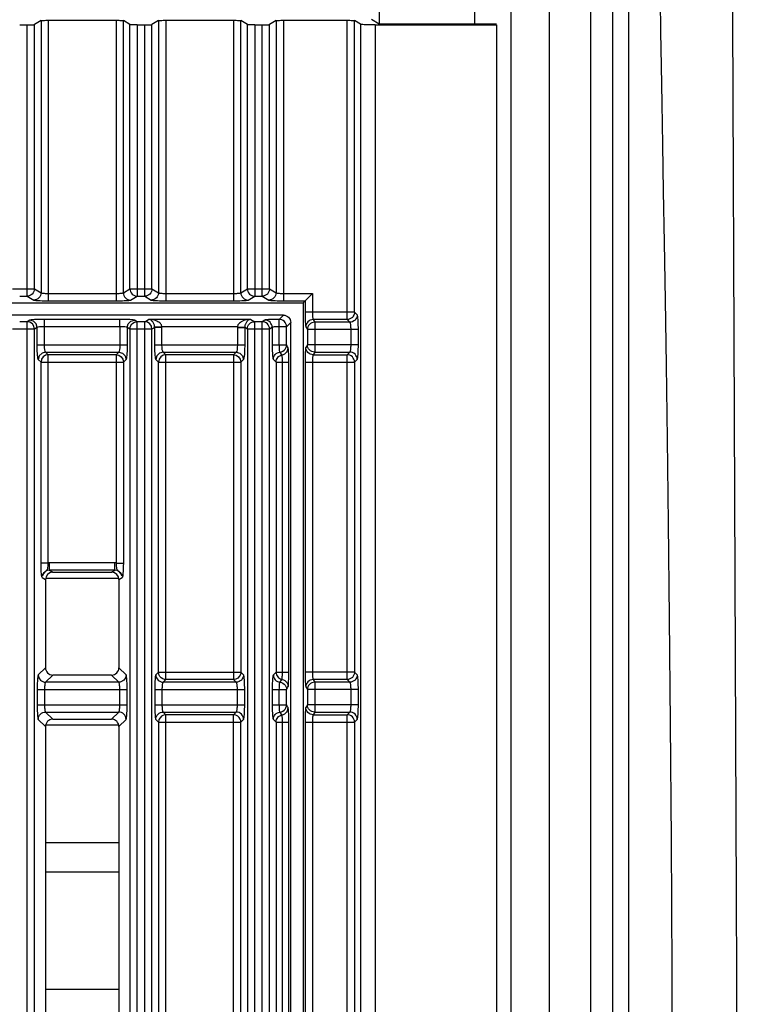
# Model space of a CAD drawing. Units: millimetres. Extents: x 40 to 537, y 43 to 385.
# Drawn here: x 72 to 82, y 216 to 230 of the extents above; entities that cross this region are included whole.
import ezdxf

# ---------------------------------------------------------------- set-up
doc = ezdxf.new("R2010")
doc.units = ezdxf.units.MM
doc.header["$LTSCALE"] = 32.67
doc.layers.get('0').update_dxf_attribs({"linetype": 'CONTINUOUS'})

msp = doc.modelspace()

# ---------------------------------------------------------------- linework, layer by layer
at = {"color": 7, "linetype": 'CONTINUOUS'}
for p, q in [((78.9026, 118.1462), (78.9026, 232.5462)), ((80.2813, 231.9043), (80.2813, 120.6711)), ((80.5026, 231.893), (80.5026, 123.6379)), ((79.4212, 230.3462), (79.4212, 118.1734)), ((79.9832, 230.3462), (79.9832, 118.6836)), ((77.106, 229.7462), (77.106, 229.563)), ((78.4026, 229.7462), (78.4026, 229.563)), ((72.5021, 229.6044), (72.4131, 229.551)), ((72.5021, 229.6044), (72.5021, 225.9007)), ((72.6017, 229.6091), (72.6017, 225.7913)), ((72.6017, 229.6091), (73.5235, 229.6091)), ((73.5235, 229.6091), (73.5235, 225.7913)), ((73.6231, 225.9007), (73.6231, 229.6044)), ((73.7121, 229.551), (73.6231, 229.6044)), ((74.1021, 229.6044), (74.0131, 229.551)), ((74.1021, 229.6044), (74.1021, 225.9007)), ((74.2017, 229.6091), (74.2017, 225.7913)), ((74.2017, 229.6091), (75.1235, 229.6091)), ((75.1235, 229.6091), (75.1235, 225.7913)), ((75.2231, 225.9007), (75.2231, 229.6044)), ((75.3121, 229.551), (75.2231, 229.6044)), ((75.7021, 229.6044), (75.6131, 229.551)), ((75.7021, 229.6044), (75.7021, 225.9007)), ((75.8017, 229.6091), (75.8017, 225.7913)), ((75.8017, 229.6091), (76.671, 229.6091)), ((76.671, 225.5358), (76.671, 229.6091)), ((76.7706, 225.6354), (76.7706, 229.6044)), ((76.8516, 229.5558), (76.7706, 229.6044)), ((77.001, 229.6259), (77.106, 229.563)), ((72.2117, 229.5462), (72.3135, 229.5462)), ((72.3135, 225.8542), (72.3135, 229.5462)), ((72.4131, 225.954), (72.4131, 229.551)), ((73.7121, 225.954), (73.7121, 229.551)), ((73.8117, 229.5462), (73.8117, 225.8542)), ((73.8117, 229.5462), (73.9135, 229.5462)), ((73.9135, 225.8542), (73.9135, 229.5462)), ((74.0131, 225.954), (74.0131, 229.551)), ((75.3121, 225.954), (75.3121, 229.551)), ((75.4117, 229.5462), (75.4117, 225.8542)), ((75.4117, 229.5462), (75.5135, 229.5462)), ((75.5135, 225.8542), (75.5135, 229.5462)), ((75.6131, 225.954), (75.6131, 229.551)), ((76.8516, 229.5558), (76.8516, 124.1367)), ((77.0508, 229.5462), (77.0508, 124.1462)), ((77.0508, 229.5462), (78.7026, 229.5462)), ((77.106, 229.563), (78.7026, 229.563)), ((78.7026, 229.5462), (78.7026, 124.1462)), ((72.1121, 225.954), (72.4131, 225.954)), ((72.2117, 225.8542), (72.3135, 225.8542)), ((72.3135, 225.8542), (72.4025, 225.8008)), ((72.4131, 225.954), (72.5021, 225.9007)), ((72.6017, 225.8911), (73.5235, 225.8911)), ((73.6231, 225.9007), (73.7121, 225.954)), ((73.7121, 225.954), (74.0131, 225.954)), ((73.7227, 225.8008), (73.8117, 225.8542)), ((73.8117, 225.8542), (73.9135, 225.8542)), ((73.9135, 225.8542), (74.0025, 225.8008)), ((74.0131, 225.954), (74.1021, 225.9007)), ((74.2017, 225.8911), (75.1235, 225.8911)), ((75.2231, 225.9007), (75.3121, 225.954)), ((75.3121, 225.954), (75.6131, 225.954)), ((75.3227, 225.8008), (75.4117, 225.8542)), ((75.4117, 225.8542), (75.5135, 225.8542)), ((75.5135, 225.8542), (75.6025, 225.8008)), ((75.6131, 225.954), (75.7021, 225.9007)), ((75.8017, 225.8911), (76.1975, 225.8911)), ((76.0712, 225.7648), (76.1975, 225.8911)), ((76.1975, 225.8911), (76.1975, 225.6354)), ((47.5727, 225.7648), (76.0712, 225.7648)), ((72.4219, 225.8028), (72.4025, 225.8008)), ((72.6017, 225.7913), (73.5235, 225.7913)), ((73.7033, 225.8028), (73.7227, 225.8008)), ((74.0219, 225.8028), (74.0025, 225.8008)), ((74.2017, 225.7913), (75.1235, 225.7913)), ((75.3033, 225.8028), (75.3227, 225.8008)), ((75.6219, 225.8028), (75.6025, 225.8008)), ((75.8017, 225.7913), (76.0976, 225.7913)), ((76.0712, 225.7648), (76.0712, 195.0277)), ((76.0976, 225.7913), (76.0976, 225.6354)), ((75.8027, 225.5962), (48.2508, 225.5962)), ((75.8027, 225.5962), (75.7448, 225.5383)), ((76.7706, 225.6354), (76.0976, 225.6354)), ((76.8071, 225.5989), (76.7706, 225.6354)), ((72.3135, 225.5069), (72.2117, 225.5069)), ((72.35, 225.5288), (72.3135, 225.5069)), ((72.3135, 195.2856), (72.3135, 225.5069)), ((72.5492, 225.1929), (72.5492, 225.5383)), ((73.5759, 225.5383), (72.5492, 225.5383)), ((73.576, 225.4385), (72.5492, 225.4385)), ((73.5759, 225.4385), (73.5759, 225.5383)), ((73.576, 225.4385), (73.5759, 225.1929)), ((73.8117, 225.5069), (73.7752, 225.5288)), ((73.8117, 195.2856), (73.8117, 225.5069)), ((73.9135, 225.5069), (73.8117, 225.5069)), ((73.9135, 225.5069), (73.966, 225.5383)), ((73.9135, 195.2856), (73.9135, 225.5069)), ((75.3592, 225.5383), (73.966, 225.5383)), ((74.149, 225.4385), (74.0495, 225.4337)), ((74.0496, 225.4289), (74.0495, 225.4337)), ((75.1762, 225.4385), (74.149, 225.4385)), ((75.1762, 225.4385), (75.2757, 225.4337)), ((75.2757, 225.4337), (75.2756, 225.4289)), ((75.3592, 225.5383), (75.4117, 225.5069)), ((75.4117, 195.2856), (75.4117, 225.5069)), ((75.5135, 225.5069), (75.4117, 225.5069)), ((75.55, 225.5288), (75.5135, 225.5069)), ((75.5135, 195.2856), (75.5135, 225.5069)), ((75.747, 225.1929), (75.747, 225.4385)), ((75.8447, 225.4385), (75.747, 225.4385)), ((75.9026, 225.4964), (75.8447, 225.4385)), ((75.8447, 225.1918), (75.8447, 225.4385)), ((75.9026, 195.2961), (75.9026, 225.4964)), ((76.1092, 225.4555), (76.1072, 225.4361)), ((76.1072, 225.4361), (76.1291, 225.3996)), ((76.671, 225.5358), (76.2071, 225.5358)), ((76.2071, 225.5358), (76.2289, 225.4992)), ((76.2289, 225.4992), (76.2289, 225.0932)), ((76.7075, 225.4992), (76.2289, 225.4992)), ((76.7075, 225.4992), (76.671, 225.5358)), ((72.4131, 225.407), (72.1121, 225.407)), ((72.4496, 225.4289), (72.4131, 225.407)), ((72.4131, 195.3855), (72.4131, 225.407)), ((72.4496, 225.1929), (72.4496, 225.4289)), ((73.6756, 225.4289), (73.6756, 225.1929)), ((73.7121, 225.407), (73.6756, 225.4289)), ((73.7121, 225.407), (73.7121, 195.3855)), ((74.0131, 225.407), (73.7121, 225.407)), ((74.0496, 225.4289), (74.0131, 225.407)), ((74.0131, 195.3855), (74.0131, 225.407)), ((74.0496, 225.1929), (74.0496, 225.4289)), ((74.1492, 225.4289), (74.0496, 225.4289)), ((74.1492, 225.1929), (74.1492, 225.4289)), ((75.1759, 225.4289), (75.1759, 225.1929)), ((75.1759, 225.4289), (75.2756, 225.4289)), ((75.2756, 225.4289), (75.2756, 225.1929)), ((75.3121, 225.407), (75.2756, 225.4289)), ((75.3121, 225.407), (75.3121, 195.3855)), ((75.6131, 225.407), (75.3121, 225.407)), ((75.6496, 225.4289), (75.6131, 225.407)), ((75.6131, 195.3855), (75.6131, 225.407)), ((75.6496, 225.4289), (75.6496, 225.1929)), ((76.1291, 225.3996), (76.1291, 225.1929)), ((76.8231, 225.3996), (76.1291, 225.3996)), ((76.7235, 225.1929), (76.7235, 225.3996)), ((76.8231, 225.1929), (76.8231, 225.3996)), ((72.4496, 225.1929), (73.6756, 225.1929)), ((74.0496, 225.1929), (75.2756, 225.1929)), ((75.6496, 225.1929), (75.8447, 225.1929)), ((76.1291, 225.1929), (76.1072, 225.1563)), ((76.8231, 225.1929), (76.1291, 225.1929)), ((72.5652, 225.0932), (73.56, 225.0932)), ((72.6017, 225.0567), (72.5652, 225.0932)), ((72.6017, 222.2219), (72.6017, 225.0567)), ((73.5235, 225.0567), (72.6017, 225.0567)), ((73.56, 225.0932), (73.5235, 225.0567)), ((73.5235, 225.0567), (73.5235, 222.2219)), ((74.1652, 225.0932), (75.16, 225.0932)), ((74.2017, 225.0567), (74.1652, 225.0932)), ((74.2017, 220.6358), (74.2017, 225.0567)), ((75.1235, 225.0567), (74.2017, 225.0567)), ((75.16, 225.0932), (75.1235, 225.0567)), ((75.1235, 225.0567), (75.1235, 220.6358)), ((75.7843, 225.0551), (75.7551, 225.0926)), ((76.1092, 225.137), (76.1072, 225.1563)), ((76.2289, 225.0932), (76.2071, 225.0567)), ((76.2071, 225.0567), (76.671, 225.0567)), ((76.2289, 225.0932), (76.7075, 225.0932)), ((76.671, 225.0567), (76.7075, 225.0932)), ((76.671, 220.6358), (76.671, 225.0567)), ((72.5021, 224.9571), (72.4656, 224.9936)), ((72.5021, 222.2219), (72.5021, 224.9571)), ((72.5021, 224.9571), (73.6231, 224.9571)), ((73.6596, 224.9936), (73.6231, 224.9571)), ((73.6231, 224.9571), (73.6231, 222.2219)), ((74.1021, 224.9571), (74.0656, 224.9936)), ((74.1021, 220.7354), (74.1021, 224.9571)), ((74.1021, 224.9571), (75.2231, 224.9571)), ((75.2596, 224.9936), (75.2231, 224.9571)), ((75.2231, 224.9571), (75.2231, 220.7354)), ((75.6656, 224.9936), (75.7021, 224.9571)), ((75.7021, 224.9571), (75.7021, 220.7354)), ((75.7021, 224.9571), (75.876, 224.9571)), ((75.789, 220.7354), (75.789, 224.9571)), ((75.876, 220.7354), (75.876, 224.9571)), ((76.0977, 224.9866), (76.0976, 224.9571)), ((76.0976, 224.9571), (76.0976, 220.7354)), ((76.0976, 224.9571), (76.7706, 224.9571)), ((76.1975, 224.9571), (76.1975, 220.7354)), ((76.7706, 224.9571), (76.8071, 224.9936)), ((76.7706, 224.9571), (76.7706, 220.7354)), ((72.6017, 222.2219), (72.5021, 222.2219)), ((72.6183, 222.1227), (72.6183, 222.2226)), ((73.5069, 222.2226), (72.6183, 222.2226)), ((73.5069, 222.1227), (73.5069, 222.2226)), ((73.5235, 222.2219), (73.6231, 222.2219)), ((73.5069, 222.1227), (72.6183, 222.1227)), ((72.6183, 222.1227), (72.6625, 222.0962)), ((72.6625, 222.0962), (73.4627, 222.0962)), ((73.4627, 222.0962), (73.5069, 222.1227)), ((73.5786, 222.0944), (73.6009, 222.0581)), ((72.5177, 222.0235), (72.5626, 221.9966)), ((72.5626, 222.0148), (73.5626, 222.0148)), ((72.5626, 221.9966), (72.5626, 220.7959)), ((73.5626, 221.9966), (73.6075, 222.0235)), ((73.5626, 221.9966), (73.5626, 220.7959)), ((72.5626, 220.7959), (72.4656, 220.6989)), ((73.6596, 220.6989), (73.5626, 220.7959)), ((72.6622, 220.6962), (72.5652, 220.5992)), ((73.463, 220.6962), (72.6622, 220.6962)), ((73.56, 220.5992), (73.463, 220.6962)), ((74.1021, 220.7354), (74.0656, 220.6989)), ((74.1021, 220.7354), (75.2231, 220.7354)), ((74.2017, 220.6358), (74.1652, 220.5992)), ((75.1235, 220.6358), (74.2017, 220.6358)), ((75.16, 220.5992), (75.1235, 220.6358)), ((75.2596, 220.6989), (75.2231, 220.7354)), ((75.7021, 220.7354), (75.6656, 220.6989)), ((75.7021, 220.7354), (75.876, 220.7354)), ((75.7551, 220.5998), (75.7843, 220.6374)), ((76.7706, 220.7354), (76.0976, 220.7354)), ((76.671, 220.6358), (76.2071, 220.6358)), ((76.2071, 220.6358), (76.2289, 220.5992)), ((76.7075, 220.5992), (76.671, 220.6358)), ((76.8071, 220.6989), (76.7706, 220.7354)), ((72.4496, 220.4996), (72.4496, 220.2929)), ((72.4496, 220.4996), (73.6756, 220.4996)), ((72.5492, 220.4996), (72.5492, 220.2929)), ((73.56, 220.5992), (72.5652, 220.5992)), ((73.5759, 220.2929), (73.5759, 220.4996)), ((73.6756, 220.2929), (73.6756, 220.4996)), ((74.0496, 220.4996), (75.2756, 220.4996)), ((74.0496, 220.4996), (74.0496, 220.2929)), ((74.1492, 220.4996), (74.1492, 220.2929)), ((75.16, 220.5992), (74.1652, 220.5992)), ((75.1759, 220.2929), (75.1759, 220.4996)), ((75.2756, 220.2929), (75.2756, 220.4996)), ((75.6496, 220.4996), (75.747, 220.4996)), ((75.6496, 220.4996), (75.6496, 220.2929)), ((75.747, 220.4996), (75.7883, 220.4999)), ((75.747, 220.2929), (75.747, 220.4996)), ((75.8447, 220.2918), (75.8447, 220.5007)), ((76.1092, 220.5555), (76.1072, 220.5361)), ((76.1072, 220.5361), (76.1291, 220.4996)), ((76.8231, 220.4996), (76.1291, 220.4996)), ((76.1291, 220.4996), (76.1291, 220.2929)), ((76.7075, 220.5992), (76.2289, 220.5992)), ((76.2289, 220.5992), (76.2289, 220.1932)), ((76.7235, 220.2929), (76.7235, 220.4996)), ((76.8231, 220.2929), (76.8231, 220.4996)), ((72.4496, 220.2929), (73.6756, 220.2929)), ((74.0496, 220.2929), (75.2756, 220.2929)), ((75.6496, 220.2929), (75.8447, 220.2929)), ((76.1291, 220.2929), (76.1072, 220.2563)), ((76.1092, 220.237), (76.1072, 220.2563)), ((76.8231, 220.2929), (76.1291, 220.2929)), ((72.4656, 220.0936), (72.5626, 219.9966)), ((72.5652, 220.1932), (73.56, 220.1932)), ((72.5652, 220.1932), (72.6622, 220.0962)), ((72.6622, 220.0962), (73.463, 220.0962)), ((73.463, 220.0962), (73.56, 220.1932)), ((73.5626, 219.9966), (73.6596, 220.0936)), ((74.0656, 220.0936), (74.1021, 220.0571)), ((74.1652, 220.1932), (75.16, 220.1932)), ((74.1652, 220.1932), (74.2017, 220.1567)), ((75.1235, 220.1567), (74.2017, 220.1567)), ((74.2017, 215.6358), (74.2017, 220.1567)), ((75.1235, 220.1567), (75.16, 220.1932)), ((75.1235, 215.6358), (75.1235, 220.1567)), ((75.2231, 220.0571), (75.2596, 220.0936)), ((75.6656, 220.0936), (75.7021, 220.0571)), ((75.7843, 220.1551), (75.7551, 220.1926)), ((76.0977, 220.0866), (76.0976, 220.0571)), ((76.2289, 220.1932), (76.2071, 220.1567)), ((76.2071, 220.1567), (76.671, 220.1567)), ((76.2289, 220.1932), (76.7075, 220.1932)), ((76.671, 220.1567), (76.7075, 220.1932)), ((76.671, 215.6358), (76.671, 220.1567)), ((76.7706, 220.0571), (76.8071, 220.0936)), ((73.5626, 220.0148), (72.5626, 220.0148)), ((72.5626, 219.9966), (72.5626, 215.7959)), ((73.5626, 219.9966), (73.5626, 215.7959)), ((74.1021, 220.0571), (75.2231, 220.0571)), ((74.1021, 220.0571), (74.1021, 215.7354)), ((75.2231, 215.7354), (75.2231, 220.0571)), ((75.7021, 220.0571), (75.876, 220.0571)), ((75.7021, 220.0571), (75.7021, 215.7354)), ((75.789, 215.7354), (75.789, 220.0571)), ((75.876, 215.7354), (75.876, 220.0571)), ((76.0976, 220.0571), (76.7706, 220.0571)), ((76.0976, 220.0571), (76.0976, 215.7354)), ((76.1975, 220.0571), (76.1975, 215.7354)), ((76.7706, 220.0571), (76.7706, 215.7354)), ((73.5626, 218.4148), (72.5626, 218.4148)), ((73.5626, 218.0148), (72.5626, 218.0148)), ((73.5626, 216.4148), (72.5626, 216.4148))]:
    msp.add_line(p, q, dxfattribs=at)
for points in [[(80.6464, 172.8818), (81.5698, 192.4267), (81.9965, 212.2417), (81.9151, 231.8291)], [(80.9296, 230.3169), (80.9334, 229.8916), (80.9388, 229.4528), (80.9456, 228.9875), (80.9539, 228.4789), (80.9636, 227.9141), (80.9748, 227.2855), (80.987, 226.5857), (81.0002, 225.8014), (81.0142, 224.9145), (81.0286, 223.9067), (81.0432, 222.7627), (81.0571, 221.4752), (81.0698, 220.0398), (81.0807, 218.4433), (81.0892, 216.6655), (81.0944, 214.6929)], [(72.5021, 229.6044), (72.5054, 229.6053), (72.5121, 229.6062), (72.5218, 229.607), (72.5342, 229.6078), (72.549, 229.6083), (72.5655, 229.6088), (72.5833, 229.609), (72.6017, 229.6091)], [(73.5235, 229.6091), (73.5419, 229.609), (73.5597, 229.6088), (73.5762, 229.6083), (73.591, 229.6078), (73.6034, 229.607), (73.6131, 229.6062), (73.6198, 229.6053), (73.6231, 229.6044)], [(74.1021, 229.6044), (74.1054, 229.6053), (74.1121, 229.6062), (74.1218, 229.607), (74.1342, 229.6078), (74.149, 229.6083), (74.1655, 229.6088), (74.1833, 229.609), (74.2017, 229.6091)], [(75.1235, 229.6091), (75.1419, 229.609), (75.1597, 229.6088), (75.1762, 229.6083), (75.191, 229.6078), (75.2034, 229.607), (75.2131, 229.6062), (75.2198, 229.6053), (75.2231, 229.6044)], [(75.7021, 229.6044), (75.7054, 229.6053), (75.7121, 229.6062), (75.7218, 229.607), (75.7342, 229.6078), (75.749, 229.6083), (75.7655, 229.6088), (75.7833, 229.609), (75.8017, 229.6091)], [(76.671, 229.6091), (76.6894, 229.609), (76.7072, 229.6088), (76.7237, 229.6083), (76.7385, 229.6078), (76.7509, 229.607), (76.7606, 229.6062), (76.7673, 229.6053), (76.7706, 229.6044)], [(72.3135, 229.5462), (72.3319, 229.5463), (72.3497, 229.5466), (72.3663, 229.547), (72.381, 229.5476), (72.3935, 229.5483), (72.4032, 229.5492), (72.4098, 229.5501), (72.4131, 229.551)], [(73.8117, 229.5462), (73.7933, 229.5463), (73.7755, 229.5466), (73.7589, 229.547), (73.7442, 229.5476), (73.7317, 229.5483), (73.722, 229.5492), (73.7154, 229.5501), (73.7121, 229.551)], [(73.9135, 229.5462), (73.9319, 229.5463), (73.9497, 229.5466), (73.9663, 229.547), (73.981, 229.5476), (73.9935, 229.5483), (74.0032, 229.5492), (74.0098, 229.5501), (74.0131, 229.551)], [(75.4117, 229.5462), (75.3933, 229.5463), (75.3755, 229.5466), (75.3589, 229.547), (75.3442, 229.5476), (75.3317, 229.5483), (75.322, 229.5492), (75.3154, 229.5501), (75.3121, 229.551)], [(75.5135, 229.5462), (75.5319, 229.5463), (75.5497, 229.5466), (75.5663, 229.547), (75.581, 229.5476), (75.5935, 229.5483), (75.6032, 229.5492), (75.6098, 229.5501), (75.6131, 229.551)], [(77.0508, 229.5462), (77.0181, 229.5464), (76.9861, 229.5468), (76.956, 229.5475), (76.9284, 229.5484), (76.9041, 229.5496), (76.8838, 229.551), (76.868, 229.5525), (76.8572, 229.5541), (76.8516, 229.5558)], [(72.4131, 225.954), (72.4111, 225.9347), (72.4054, 225.916), (72.3962, 225.8987), (72.3838, 225.8836), (72.3687, 225.8712), (72.3515, 225.8619), (72.3329, 225.8562), (72.3135, 225.8542)], [(72.5021, 225.9007), (72.5001, 225.8813), (72.4944, 225.8626), (72.4852, 225.8454), (72.4728, 225.8303), (72.4577, 225.8178), (72.4405, 225.8086), (72.4219, 225.8028)], [(72.5021, 225.9007), (72.5045, 225.8992), (72.509, 225.8977), (72.5156, 225.8963), (72.5241, 225.895)], [(72.5241, 225.895), (72.5342, 225.8939), (72.5458, 225.8929), (72.5587, 225.8922), (72.5725, 225.8916), (72.587, 225.8913), (72.6017, 225.8911)], [(73.5235, 225.8911), (73.5382, 225.8913), (73.5527, 225.8916), (73.5665, 225.8922), (73.5794, 225.8929), (73.591, 225.8939), (73.6011, 225.895), (73.6096, 225.8963), (73.6162, 225.8977), (73.6207, 225.8992), (73.6231, 225.9007)], [(73.6231, 225.9007), (73.6251, 225.8813), (73.6308, 225.8626), (73.64, 225.8454), (73.6524, 225.8303), (73.6675, 225.8178), (73.6847, 225.8086), (73.7033, 225.8028)], [(73.7121, 225.954), (73.7141, 225.9347), (73.7198, 225.916), (73.729, 225.8987), (73.7414, 225.8836), (73.7565, 225.8712), (73.7737, 225.8619), (73.7923, 225.8562), (73.8117, 225.8542)], [(74.0131, 225.954), (74.0111, 225.9347), (74.0054, 225.916), (73.9962, 225.8987), (73.9838, 225.8836), (73.9687, 225.8712), (73.9515, 225.8619), (73.9329, 225.8562), (73.9135, 225.8542)], [(74.1021, 225.9007), (74.1001, 225.8813), (74.0944, 225.8626), (74.0852, 225.8454), (74.0728, 225.8303), (74.0577, 225.8178), (74.0405, 225.8086), (74.0219, 225.8028)], [(74.1021, 225.9007), (74.1045, 225.8992), (74.109, 225.8977), (74.1156, 225.8963), (74.1241, 225.895)], [(74.1241, 225.895), (74.1342, 225.8939), (74.1458, 225.8929), (74.1587, 225.8922), (74.1725, 225.8916), (74.187, 225.8913), (74.2017, 225.8911)], [(75.1235, 225.8911), (75.1382, 225.8913), (75.1527, 225.8916), (75.1665, 225.8922), (75.1794, 225.8929), (75.191, 225.8939), (75.2011, 225.895), (75.2096, 225.8963), (75.2162, 225.8977), (75.2207, 225.8992), (75.2231, 225.9007)], [(75.2231, 225.9007), (75.2251, 225.8813), (75.2308, 225.8626), (75.24, 225.8454), (75.2524, 225.8303), (75.2675, 225.8178), (75.2847, 225.8086), (75.3033, 225.8028)], [(75.3121, 225.954), (75.3141, 225.9347), (75.3198, 225.916), (75.329, 225.8987), (75.3414, 225.8836), (75.3565, 225.8712), (75.3737, 225.8619), (75.3923, 225.8562), (75.4117, 225.8542)], [(75.6131, 225.954), (75.6111, 225.9347), (75.6054, 225.916), (75.5962, 225.8987), (75.5838, 225.8836), (75.5687, 225.8712), (75.5515, 225.8619), (75.5329, 225.8562), (75.5135, 225.8542)], [(75.7021, 225.9007), (75.7001, 225.8813), (75.6944, 225.8626), (75.6852, 225.8454), (75.6728, 225.8303), (75.6577, 225.8178), (75.6405, 225.8086), (75.6219, 225.8028)], [(75.7021, 225.9007), (75.7045, 225.8992), (75.709, 225.8977), (75.7156, 225.8963), (75.7241, 225.895)], [(75.7241, 225.895), (75.7342, 225.8939), (75.7458, 225.8929), (75.7587, 225.8922), (75.7725, 225.8916), (75.787, 225.8913), (75.8017, 225.8911)], [(72.4025, 225.8008), (72.4073, 225.7993), (72.4163, 225.7978), (72.4295, 225.7964), (72.4464, 225.7952), (72.4667, 225.794), (72.4899, 225.7931), (72.5156, 225.7923)], [(72.5156, 225.7923), (72.5433, 225.7917), (72.5723, 225.7914), (72.6017, 225.7913)], [(73.5235, 225.7913), (73.5529, 225.7914), (73.5819, 225.7917), (73.6096, 225.7923), (73.6353, 225.7931), (73.6585, 225.794), (73.6788, 225.7952), (73.6957, 225.7964), (73.7089, 225.7978), (73.7179, 225.7993), (73.7227, 225.8008)], [(74.0025, 225.8008), (74.0073, 225.7993), (74.0163, 225.7978), (74.0295, 225.7964), (74.0464, 225.7952), (74.0667, 225.794), (74.0899, 225.7931), (74.1156, 225.7923)], [(74.1156, 225.7923), (74.1433, 225.7917), (74.1723, 225.7914), (74.2017, 225.7913)], [(75.1235, 225.7913), (75.1529, 225.7914), (75.1819, 225.7917), (75.2096, 225.7923), (75.2353, 225.7931), (75.2585, 225.794), (75.2788, 225.7952), (75.2957, 225.7964), (75.3089, 225.7978), (75.3179, 225.7993), (75.3227, 225.8008)], [(75.6025, 225.8008), (75.6073, 225.7993), (75.6163, 225.7978), (75.6295, 225.7964), (75.6464, 225.7952), (75.6667, 225.794), (75.6899, 225.7931), (75.7156, 225.7923)], [(75.7156, 225.7923), (75.7433, 225.7917), (75.7723, 225.7914), (75.8017, 225.7913)], [(75.8027, 225.5962), (75.8222, 225.5943), (75.841, 225.5886), (75.8582, 225.5794), (75.8734, 225.567), (75.8858, 225.5519), (75.895, 225.5346), (75.9007, 225.5159), (75.9026, 225.4964)], [(76.0976, 225.6354), (76.0977, 225.6059), (76.0981, 225.5769), (76.0987, 225.5492), (76.0994, 225.5235), (76.1004, 225.5003), (76.1015, 225.4801), (76.1028, 225.4631), (76.1042, 225.45), (76.1057, 225.4409), (76.1072, 225.4361)], [(76.1975, 225.6354), (76.1976, 225.6206), (76.198, 225.6061), (76.1985, 225.5923), (76.1993, 225.5794), (76.2002, 225.5678), (76.2014, 225.5577), (76.2026, 225.5493), (76.204, 225.5427), (76.2055, 225.5381), (76.2071, 225.5358)], [(76.7706, 225.6354), (76.7686, 225.6161), (76.7628, 225.5975), (76.7536, 225.5803), (76.7412, 225.5652), (76.7261, 225.5528), (76.7089, 225.5436), (76.6903, 225.5378), (76.671, 225.5358)], [(76.8071, 225.5989), (76.8051, 225.5795), (76.7993, 225.5609), (76.7901, 225.5438), (76.7777, 225.5287), (76.7626, 225.5163), (76.7454, 225.507), (76.7268, 225.5013), (76.7075, 225.4992)], [(76.8231, 225.3996), (76.8229, 225.429), (76.8223, 225.458), (76.8214, 225.4857), (76.8201, 225.5114), (76.8185, 225.5346), (76.8166, 225.5548), (76.8145, 225.5717), (76.8122, 225.5849), (76.8097, 225.5941), (76.8071, 225.5989)], [(72.4131, 225.407), (72.4057, 225.4444), (72.3844, 225.4768), (72.3517, 225.4991), (72.3135, 225.5069)], [(72.5492, 225.5383), (72.4767, 225.5376), (72.4141, 225.5356), (72.37, 225.5325), (72.35, 225.5288)], [(72.4496, 225.4289), (72.4361, 225.4787), (72.3997, 225.5152), (72.35, 225.5288)], [(72.5492, 225.4385), (72.513, 225.4377), (72.4817, 225.4357), (72.4596, 225.4326), (72.4496, 225.4289)], [(73.7752, 225.5288), (73.7553, 225.5325), (73.711, 225.5356), (73.6485, 225.5376), (73.5759, 225.5383)], [(73.6756, 225.4289), (73.6656, 225.4326), (73.6435, 225.4357), (73.6122, 225.4377), (73.576, 225.4385)], [(73.6756, 225.4289), (73.6891, 225.4787), (73.7255, 225.5152), (73.7752, 225.5288)], [(73.7121, 225.407), (73.7195, 225.4444), (73.7408, 225.4768), (73.7735, 225.4991), (73.8117, 225.5069)], [(74.0131, 225.407), (74.0057, 225.4444), (73.9844, 225.4768), (73.9517, 225.4991), (73.9135, 225.5069)], [(74.0495, 225.4337), (74.0488, 225.4425), (74.0476, 225.4508), (74.0457, 225.4593), (74.0431, 225.4681), (74.0396, 225.477), (74.0353, 225.486), (74.0301, 225.4949), (74.024, 225.5034), (74.017, 225.5115), (74.009, 225.519), (74.0001, 225.5256), (73.99, 225.5313), (73.9786, 225.5357), (73.966, 225.5383)], [(74.149, 225.4385), (74.1475, 225.4472), (74.1447, 225.4554), (74.1406, 225.4639), (74.1348, 225.4725), (74.1273, 225.4812), (74.1179, 225.49), (74.1066, 225.4985), (74.0931, 225.5068), (74.0777, 225.5144), (74.0602, 225.5214), (74.0406, 225.5275), (74.0185, 225.5326), (73.9937, 225.5364), (73.966, 225.5383)], [(74.1492, 225.4289), (74.1492, 225.4337), (74.149, 225.4385)], [(75.1762, 225.4385), (75.176, 225.4337), (75.1759, 225.4289)], [(75.3592, 225.5383), (75.3315, 225.5364), (75.3063, 225.5326), (75.2838, 225.5273), (75.2636, 225.5209), (75.2455, 225.5135), (75.2296, 225.5053), (75.2161, 225.4967), (75.2049, 225.488), (75.1959, 225.4791), (75.1888, 225.4703), (75.1835, 225.4618), (75.1798, 225.4537), (75.1774, 225.4461), (75.1762, 225.4385)], [(75.3592, 225.5383), (75.3466, 225.5357), (75.3351, 225.5312), (75.3248, 225.5253), (75.3156, 225.5184), (75.3073, 225.5106), (75.3, 225.502), (75.2939, 225.493), (75.2888, 225.4839), (75.2847, 225.4749), (75.2814, 225.4659), (75.279, 225.4572), (75.2773, 225.449), (75.2762, 225.4413), (75.2757, 225.4337)], [(75.3121, 225.407), (75.3141, 225.4264), (75.3198, 225.4451), (75.329, 225.4623), (75.3414, 225.4774), (75.3565, 225.4899), (75.3737, 225.4991), (75.3923, 225.5049), (75.4117, 225.5069)], [(75.6131, 225.407), (75.6111, 225.4264), (75.6054, 225.4451), (75.5962, 225.4623), (75.5838, 225.4774), (75.5687, 225.4899), (75.5515, 225.4991), (75.5329, 225.5049), (75.5135, 225.5069)], [(75.7448, 225.5383), (75.7128, 225.5381), (75.6813, 225.5377), (75.6516, 225.537), (75.6247, 225.536), (75.6012, 225.5349), (75.5814, 225.5335), (75.566, 225.532), (75.5554, 225.5304), (75.55, 225.5288)], [(75.6496, 225.4289), (75.6476, 225.4483), (75.6419, 225.467), (75.6327, 225.4842), (75.6203, 225.4993), (75.6052, 225.5118), (75.588, 225.521), (75.5694, 225.5268), (75.55, 225.5288)], [(75.747, 225.4385), (75.731, 225.4383), (75.7153, 225.4378), (75.7004, 225.4371), (75.687, 225.4362), (75.6752, 225.435), (75.6653, 225.4337), (75.6576, 225.4322), (75.6523, 225.4306), (75.6496, 225.4289)], [(75.8447, 225.4385), (75.8427, 225.4579), (75.837, 225.4766), (75.8278, 225.4938), (75.8154, 225.5089), (75.8002, 225.5214), (75.783, 225.5306), (75.7643, 225.5364), (75.7448, 225.5383)], [(75.747, 225.4385), (75.747, 225.4573), (75.7468, 225.4755), (75.7466, 225.4924), (75.7463, 225.5073), (75.746, 225.5197), (75.7456, 225.5293), (75.7452, 225.5355), (75.7448, 225.5383)], [(76.2071, 225.5358), (76.1876, 225.5338), (76.1689, 225.5281), (76.1517, 225.5188), (76.1366, 225.5064), (76.1242, 225.4914), (76.1149, 225.4742), (76.1092, 225.4555)], [(76.2289, 225.4992), (76.2096, 225.4973), (76.1909, 225.4916), (76.1736, 225.4823), (76.1585, 225.4699), (76.1461, 225.4549), (76.1368, 225.4377), (76.1311, 225.419), (76.1291, 225.3996)], [(76.7235, 225.3996), (76.7233, 225.4143), (76.7227, 225.4288), (76.7218, 225.4427), (76.7205, 225.4555), (76.7189, 225.4671), (76.717, 225.4772), (76.7149, 225.4857), (76.7125, 225.4923), (76.7101, 225.4968), (76.7075, 225.4992)], [(72.4656, 224.9936), (72.4594, 225.0136), (72.4542, 225.0579), (72.4508, 225.1204), (72.4496, 225.1929)], [(72.5652, 225.0932), (72.559, 225.1032), (72.5538, 225.1254), (72.5504, 225.1567), (72.5492, 225.1929)], [(73.5759, 225.1929), (73.5748, 225.1567), (73.5714, 225.1254), (73.5662, 225.1032), (73.56, 225.0932)], [(73.6756, 225.1929), (73.6744, 225.1204), (73.671, 225.0579), (73.6658, 225.0136), (73.6596, 224.9936)], [(74.0656, 224.9936), (74.0594, 225.0136), (74.0542, 225.0579), (74.0508, 225.1204), (74.0496, 225.1929)], [(74.1652, 225.0932), (74.159, 225.1032), (74.1538, 225.1254), (74.1504, 225.1567), (74.1492, 225.1929)], [(75.1759, 225.1929), (75.1748, 225.1567), (75.1714, 225.1254), (75.1662, 225.1032), (75.16, 225.0932)], [(75.2756, 225.1929), (75.2744, 225.1204), (75.271, 225.0579), (75.2658, 225.0136), (75.2596, 224.9936)], [(75.6496, 225.1929), (75.6498, 225.1635), (75.6504, 225.1345), (75.6513, 225.1068), (75.6526, 225.0811), (75.6542, 225.0579), (75.6561, 225.0377), (75.6582, 225.0208), (75.6605, 225.0076), (75.663, 224.9984), (75.6656, 224.9936)], [(75.7551, 225.0926), (75.7536, 225.0955), (75.7523, 225.1009), (75.751, 225.1089), (75.7498, 225.1191), (75.7489, 225.1314), (75.7481, 225.1453), (75.7475, 225.1604), (75.7471, 225.1764), (75.747, 225.1929)], [(75.7551, 225.0926), (75.7755, 225.097), (75.7945, 225.1055), (75.8115, 225.1177), (75.8255, 225.1332), (75.836, 225.1512), (75.8425, 225.171), (75.8447, 225.1923)], [(75.8667, 225.153), (75.8594, 225.166), (75.8521, 225.1789), (75.8447, 225.1918)], [(76.2289, 225.0932), (76.2096, 225.0952), (76.1909, 225.1009), (76.1736, 225.1102), (76.1585, 225.1226), (76.1461, 225.1376), (76.1368, 225.1548), (76.1311, 225.1735), (76.1291, 225.1929)], [(76.7075, 225.0932), (76.7101, 225.0956), (76.7125, 225.1002), (76.7149, 225.1068), (76.717, 225.1153), (76.7189, 225.1254), (76.7205, 225.137), (76.7218, 225.1498), (76.7227, 225.1637), (76.7233, 225.1782), (76.7235, 225.1929)], [(76.8071, 224.9936), (76.8097, 224.9984), (76.8122, 225.0076), (76.8145, 225.0208), (76.8166, 225.0377), (76.8185, 225.0579), (76.8201, 225.0811), (76.8214, 225.1068), (76.8223, 225.1345), (76.8229, 225.1635), (76.8231, 225.1929)], [(72.5652, 225.0932), (72.5156, 225.0796), (72.4792, 225.0432), (72.4656, 224.9936)], [(72.6017, 225.0567), (72.5645, 225.0492), (72.5322, 225.0279), (72.51, 224.9953), (72.5021, 224.9571)], [(73.5235, 225.0567), (73.5607, 225.0492), (73.593, 225.0279), (73.6152, 224.9953), (73.6231, 224.9571)], [(73.56, 225.0932), (73.6096, 225.0796), (73.646, 225.0432), (73.6596, 224.9936)], [(74.1652, 225.0932), (74.1156, 225.0796), (74.0792, 225.0432), (74.0656, 224.9936)], [(74.2017, 225.0567), (74.1645, 225.0492), (74.1322, 225.0279), (74.11, 224.9953), (74.1021, 224.9571)], [(75.1235, 225.0567), (75.1607, 225.0492), (75.193, 225.0279), (75.2152, 224.9953), (75.2231, 224.9571)], [(75.16, 225.0932), (75.2096, 225.0796), (75.246, 225.0432), (75.2596, 224.9936)], [(75.6656, 224.9936), (75.6674, 225.0117), (75.6724, 225.0292), (75.6806, 225.0455), (75.6915, 225.0601), (75.7049, 225.0725), (75.7203, 225.0822), (75.7372, 225.089), (75.7551, 225.0926)], [(75.7021, 224.9571), (75.7037, 224.9743), (75.7083, 224.991), (75.7157, 225.0066), (75.7256, 225.0208), (75.7378, 225.0331), (75.752, 225.043), (75.7676, 225.0504), (75.7843, 225.0551)], [(75.7843, 225.0551), (75.8033, 225.0605), (75.821, 225.0696), (75.8365, 225.082), (75.8492, 225.0971), (75.8587, 225.1145), (75.8646, 225.1334), (75.8667, 225.153)], [(75.789, 224.9571), (75.7889, 224.972), (75.7887, 224.9866), (75.7884, 225.0004), (75.788, 225.0132), (75.7875, 225.0247), (75.787, 225.0347), (75.7863, 225.043), (75.7856, 225.0492), (75.7849, 225.0531), (75.7843, 225.0551)], [(75.876, 224.9571), (75.8759, 224.9869), (75.8756, 225.016), (75.875, 225.0436), (75.8742, 225.0693), (75.8732, 225.0923), (75.8721, 225.1124), (75.8707, 225.1289), (75.8694, 225.1413), (75.868, 225.1491), (75.8667, 225.153)], [(76.1072, 225.1563), (76.1057, 225.1516), (76.1042, 225.1425), (76.1028, 225.1294), (76.1015, 225.1124), (76.1004, 225.0922), (76.0994, 225.069), (76.0987, 225.0433), (76.0981, 225.0156), (76.0977, 224.9866)], [(76.2071, 225.0567), (76.1876, 225.0587), (76.1689, 225.0644), (76.1517, 225.0737), (76.1366, 225.0861), (76.1242, 225.1011), (76.1149, 225.1183), (76.1092, 225.137)], [(76.2071, 225.0567), (76.2055, 225.0544), (76.204, 225.0498), (76.2026, 225.0432), (76.2014, 225.0348), (76.2002, 225.0246), (76.1993, 225.0131), (76.1985, 225.0002), (76.198, 224.9864)], [(76.7706, 224.9571), (76.7686, 224.9764), (76.7628, 224.995), (76.7536, 225.0122), (76.7412, 225.0273), (76.7261, 225.0397), (76.7089, 225.0489), (76.6903, 225.0547), (76.671, 225.0567)], [(76.8071, 224.9936), (76.8051, 225.013), (76.7993, 225.0316), (76.7901, 225.0487), (76.7777, 225.0638), (76.7626, 225.0762), (76.7454, 225.0854), (76.7268, 225.0912), (76.7075, 225.0932)], [(76.198, 224.9864), (76.1976, 224.9718), (76.1975, 224.9571)], [(72.5177, 222.0235), (72.5169, 222.0243), (72.5156, 222.027), (72.5138, 222.0327), (72.5118, 222.0423), (72.5097, 222.0565), (72.5076, 222.0762), (72.5056, 222.1021), (72.5038, 222.1349), (72.5026, 222.175), (72.5021, 222.2219)], [(72.5241, 222.0576), (72.5456, 222.0933), (72.5632, 222.1091), (72.5747, 222.1187), (72.5827, 222.127), (72.5886, 222.1362), (72.5927, 222.1472), (72.5956, 222.1609), (72.5978, 222.1778), (72.5998, 222.1982), (72.6017, 222.2219)], [(72.6183, 222.2226), (72.61, 222.2224), (72.6017, 222.2219)], [(73.5235, 222.2219), (73.5152, 222.2224), (73.5069, 222.2226)], [(73.5235, 222.2219), (73.5254, 222.1987), (73.5273, 222.1788), (73.5294, 222.1622), (73.5321, 222.1487), (73.5359, 222.1378), (73.5413, 222.1285), (73.5491, 222.1201), (73.5786, 222.0944)], [(73.6231, 222.2219), (73.6226, 222.1774), (73.6215, 222.1391), (73.6199, 222.1072), (73.6181, 222.0817), (73.6161, 222.0619), (73.6141, 222.0468), (73.6121, 222.0359), (73.6102, 222.0289), (73.6087, 222.0251), (73.6075, 222.0235)], [(72.6183, 222.1227), (72.588, 222.1182), (72.5606, 222.1049), (72.5387, 222.0841), (72.5196, 222.0407)], [(72.6625, 222.0962), (72.6242, 222.0886), (72.5918, 222.067), (72.5702, 222.0347), (72.5626, 221.9966)], [(73.5626, 221.9966), (73.555, 222.0347), (73.5334, 222.067), (73.501, 222.0886), (73.4627, 222.0962)], [(73.6056, 222.0409), (73.5863, 222.0844), (73.5644, 222.1051), (73.5371, 222.1182), (73.5069, 222.1227)], [(72.5626, 220.7959), (72.5645, 220.7764), (72.5702, 220.7576), (72.5794, 220.7404), (72.5917, 220.7254), (72.6068, 220.713), (72.624, 220.7038), (72.6427, 220.6982), (72.6622, 220.6962)], [(73.463, 220.6962), (73.4825, 220.6982), (73.5012, 220.7038), (73.5184, 220.713), (73.5335, 220.7254), (73.5458, 220.7404), (73.555, 220.7576), (73.5607, 220.7764), (73.5626, 220.7959)], [(72.4656, 220.6989), (72.463, 220.6941), (72.4605, 220.6849), (72.4582, 220.6717), (72.4561, 220.6548), (72.4542, 220.6346), (72.4526, 220.6114), (72.4513, 220.5857), (72.4504, 220.558), (72.4498, 220.529), (72.4496, 220.4996)], [(72.4656, 220.6989), (72.4676, 220.6795), (72.4734, 220.6609), (72.4826, 220.6438), (72.495, 220.6287), (72.5101, 220.6163), (72.5273, 220.607), (72.5459, 220.6013), (72.5652, 220.5992)], [(73.6596, 220.6989), (73.6576, 220.6795), (73.6518, 220.6609), (73.6425, 220.6438), (73.6302, 220.6287), (73.6151, 220.6163), (73.5979, 220.607), (73.5793, 220.6013), (73.56, 220.5992)], [(73.6756, 220.4996), (73.6754, 220.529), (73.6748, 220.558), (73.6739, 220.5857), (73.6726, 220.6114), (73.671, 220.6346), (73.6691, 220.6548), (73.667, 220.6717), (73.6647, 220.6849), (73.6622, 220.6941), (73.6596, 220.6989)], [(74.0656, 220.6989), (74.063, 220.6941), (74.0605, 220.6849), (74.0582, 220.6717), (74.0561, 220.6548), (74.0542, 220.6346), (74.0526, 220.6114), (74.0513, 220.5857), (74.0504, 220.558), (74.0498, 220.529), (74.0496, 220.4996)], [(74.0656, 220.6989), (74.0676, 220.6795), (74.0734, 220.6609), (74.0826, 220.6438), (74.095, 220.6287), (74.1101, 220.6163), (74.1273, 220.607), (74.1459, 220.6013), (74.1652, 220.5992)], [(74.2017, 220.6358), (74.1821, 220.6379), (74.1612, 220.6447), (74.1402, 220.6575), (74.1213, 220.6772), (74.1076, 220.7036), (74.1021, 220.7354)], [(75.2231, 220.7354), (75.2211, 220.7164), (75.2146, 220.696), (75.2024, 220.6753), (75.1832, 220.6561), (75.1564, 220.6416), (75.1235, 220.6358)], [(75.2596, 220.6989), (75.2576, 220.6795), (75.2518, 220.6609), (75.2425, 220.6438), (75.2302, 220.6287), (75.2151, 220.6163), (75.1979, 220.607), (75.1793, 220.6013), (75.16, 220.5992)], [(75.2756, 220.4996), (75.2754, 220.529), (75.2748, 220.558), (75.2739, 220.5857), (75.2726, 220.6114), (75.271, 220.6346), (75.2691, 220.6548), (75.267, 220.6717), (75.2647, 220.6849), (75.2622, 220.6941), (75.2596, 220.6989)], [(75.6656, 220.6989), (75.663, 220.6941), (75.6605, 220.6849), (75.6582, 220.6717), (75.6561, 220.6548), (75.6542, 220.6346), (75.6526, 220.6114), (75.6513, 220.5857), (75.6504, 220.558), (75.6498, 220.529), (75.6496, 220.4996)], [(75.6656, 220.6989), (75.6674, 220.6808), (75.6724, 220.6633), (75.6806, 220.647), (75.6915, 220.6324), (75.7049, 220.62), (75.7203, 220.6103), (75.7372, 220.6035), (75.7551, 220.5998)], [(75.7021, 220.7354), (75.7037, 220.7182), (75.7083, 220.7015), (75.7157, 220.6859), (75.7256, 220.6717), (75.7378, 220.6594), (75.752, 220.6495), (75.7676, 220.642), (75.7843, 220.6374)], [(75.7843, 220.6374), (75.7851, 220.6403), (75.7859, 220.6457), (75.7867, 220.6535), (75.7873, 220.6635), (75.7879, 220.6754), (75.7883, 220.6888), (75.7887, 220.7036), (75.7889, 220.7193), (75.789, 220.7354)], [(75.7843, 220.6374), (75.8033, 220.632), (75.821, 220.6229), (75.8365, 220.6105), (75.8492, 220.5954), (75.8587, 220.578), (75.8646, 220.5591), (75.8667, 220.5395)], [(75.8667, 220.5395), (75.8684, 220.5451), (75.87, 220.5559), (75.8714, 220.5716), (75.8728, 220.5916), (75.8739, 220.6153), (75.8748, 220.6423), (75.8755, 220.6718), (75.8759, 220.7031), (75.876, 220.7354)], [(76.0976, 220.7354), (76.0977, 220.7059), (76.0981, 220.6769), (76.0987, 220.6492), (76.0994, 220.6235), (76.1004, 220.6003), (76.1015, 220.5801), (76.1028, 220.5631), (76.1042, 220.55), (76.1057, 220.5409), (76.1072, 220.5361)], [(76.2071, 220.6358), (76.1876, 220.6338), (76.1689, 220.6281), (76.1517, 220.6188), (76.1366, 220.6064), (76.1242, 220.5914), (76.1149, 220.5742), (76.1092, 220.5555)], [(76.1975, 220.7354), (76.1976, 220.7206), (76.198, 220.7061), (76.1985, 220.6923), (76.1993, 220.6794), (76.2002, 220.6678), (76.2014, 220.6577), (76.2026, 220.6493), (76.204, 220.6427), (76.2055, 220.6381), (76.2071, 220.6358)], [(76.7706, 220.7354), (76.7686, 220.7161), (76.7628, 220.6975), (76.7536, 220.6803), (76.7412, 220.6652), (76.7261, 220.6528), (76.7089, 220.6436), (76.6903, 220.6378), (76.671, 220.6358)], [(76.8071, 220.6989), (76.8051, 220.6795), (76.7993, 220.6609), (76.7901, 220.6438), (76.7777, 220.6287), (76.7626, 220.6163), (76.7454, 220.607), (76.7268, 220.6013), (76.7075, 220.5992)], [(76.8231, 220.4996), (76.8229, 220.529), (76.8223, 220.558), (76.8214, 220.5857), (76.8201, 220.6114), (76.8185, 220.6346), (76.8166, 220.6548), (76.8145, 220.6717), (76.8122, 220.6849), (76.8097, 220.6941), (76.8071, 220.6989)], [(72.5652, 220.5992), (72.5626, 220.5968), (72.5602, 220.5923), (72.5578, 220.5857), (72.5557, 220.5772), (72.5538, 220.5671), (72.5522, 220.5555), (72.5509, 220.5427), (72.55, 220.5288), (72.5494, 220.5143), (72.5492, 220.4996)], [(73.5759, 220.4996), (73.5758, 220.5143), (73.5752, 220.5288), (73.5742, 220.5427), (73.573, 220.5555), (73.5714, 220.5671), (73.5695, 220.5772), (73.5674, 220.5857), (73.565, 220.5923), (73.5625, 220.5968), (73.56, 220.5992)], [(74.1652, 220.5992), (74.1626, 220.5968), (74.1602, 220.5923), (74.1578, 220.5857), (74.1557, 220.5772), (74.1538, 220.5671), (74.1522, 220.5555), (74.1509, 220.5427), (74.15, 220.5288), (74.1494, 220.5143), (74.1492, 220.4996)], [(75.1759, 220.4996), (75.1758, 220.5143), (75.1752, 220.5288), (75.1742, 220.5427), (75.173, 220.5555), (75.1714, 220.5671), (75.1695, 220.5772), (75.1674, 220.5857), (75.165, 220.5923), (75.1625, 220.5968), (75.16, 220.5992)], [(75.747, 220.4996), (75.7471, 220.5161), (75.7475, 220.5321), (75.7481, 220.5472), (75.7489, 220.5611), (75.7498, 220.5733), (75.751, 220.5836), (75.7523, 220.5915), (75.7536, 220.597), (75.7551, 220.5998)], [(75.7551, 220.5998), (75.7755, 220.5955), (75.7945, 220.587), (75.8114, 220.5748), (75.8255, 220.5593), (75.836, 220.5413), (75.8425, 220.5215), (75.8448, 220.5008)], [(75.7883, 220.4999), (75.8217, 220.4999), (75.8335, 220.4999), (75.8413, 220.4998), (75.8447, 220.4996)], [(75.8447, 220.5007), (75.8521, 220.5136), (75.8594, 220.5265), (75.8667, 220.5395)], [(76.2289, 220.5992), (76.2096, 220.5973), (76.1909, 220.5916), (76.1736, 220.5823), (76.1585, 220.5699), (76.1461, 220.5549), (76.1368, 220.5377), (76.1311, 220.519), (76.1291, 220.4996)], [(76.7235, 220.4996), (76.7233, 220.5143), (76.7227, 220.5288), (76.7218, 220.5427), (76.7205, 220.5555), (76.7189, 220.5671), (76.717, 220.5772), (76.7149, 220.5857), (76.7125, 220.5923), (76.7101, 220.5968), (76.7075, 220.5992)], [(72.4496, 220.2929), (72.4498, 220.2635), (72.4504, 220.2345), (72.4513, 220.2068), (72.4526, 220.1811), (72.4542, 220.1579), (72.4561, 220.1377), (72.4582, 220.1208), (72.4605, 220.1076), (72.463, 220.0984), (72.4656, 220.0936)], [(72.5492, 220.2929), (72.5494, 220.2782), (72.55, 220.2637), (72.5509, 220.2498), (72.5522, 220.237), (72.5538, 220.2254), (72.5557, 220.2153), (72.5578, 220.2068), (72.5602, 220.2002), (72.5626, 220.1956), (72.5652, 220.1932)], [(73.56, 220.1932), (73.5625, 220.1956), (73.565, 220.2002), (73.5674, 220.2068), (73.5695, 220.2153), (73.5714, 220.2254), (73.573, 220.237), (73.5742, 220.2498), (73.5752, 220.2637), (73.5758, 220.2782), (73.5759, 220.2929)], [(73.6596, 220.0936), (73.6622, 220.0984), (73.6647, 220.1076), (73.667, 220.1208), (73.6691, 220.1377), (73.671, 220.1579), (73.6726, 220.1811), (73.6739, 220.2068), (73.6748, 220.2345), (73.6754, 220.2635), (73.6756, 220.2929)], [(74.0496, 220.2929), (74.0498, 220.2635), (74.0504, 220.2345), (74.0513, 220.2068), (74.0526, 220.1811), (74.0542, 220.1579), (74.0561, 220.1377), (74.0582, 220.1208), (74.0605, 220.1076), (74.063, 220.0984), (74.0656, 220.0936)], [(74.1492, 220.2929), (74.1494, 220.2782), (74.15, 220.2637), (74.1509, 220.2498), (74.1522, 220.237), (74.1538, 220.2254), (74.1557, 220.2153), (74.1578, 220.2068), (74.1602, 220.2002), (74.1626, 220.1956), (74.1652, 220.1932)], [(75.16, 220.1932), (75.1625, 220.1956), (75.165, 220.2002), (75.1674, 220.2068), (75.1695, 220.2153), (75.1714, 220.2254), (75.173, 220.237), (75.1742, 220.2498), (75.1752, 220.2637), (75.1758, 220.2782), (75.1759, 220.2929)], [(75.2596, 220.0936), (75.2622, 220.0984), (75.2647, 220.1076), (75.267, 220.1208), (75.2691, 220.1377), (75.271, 220.1579), (75.2726, 220.1811), (75.2739, 220.2068), (75.2748, 220.2345), (75.2754, 220.2635), (75.2756, 220.2929)], [(75.6496, 220.2929), (75.6498, 220.2635), (75.6504, 220.2345), (75.6513, 220.2068), (75.6526, 220.1811), (75.6542, 220.1579), (75.6561, 220.1377), (75.6582, 220.1208), (75.6605, 220.1076), (75.663, 220.0984), (75.6656, 220.0936)], [(75.7551, 220.1926), (75.7536, 220.1955), (75.7523, 220.2009), (75.751, 220.2089), (75.7498, 220.2191), (75.7489, 220.2314), (75.7481, 220.2453), (75.7475, 220.2604), (75.7471, 220.2764), (75.747, 220.2929)], [(75.7551, 220.1926), (75.7755, 220.197), (75.7945, 220.2055), (75.8115, 220.2177), (75.8255, 220.2332), (75.836, 220.2512), (75.8425, 220.271), (75.8447, 220.2923)], [(75.7843, 220.1551), (75.8033, 220.1605), (75.821, 220.1696), (75.8365, 220.182), (75.8492, 220.1971), (75.8587, 220.2145), (75.8646, 220.2334), (75.8667, 220.253)], [(75.8667, 220.253), (75.8594, 220.266), (75.8521, 220.2789), (75.8447, 220.2918)], [(75.876, 220.0571), (75.8759, 220.0869), (75.8756, 220.116), (75.875, 220.1436), (75.8742, 220.1693), (75.8732, 220.1923), (75.8721, 220.2124), (75.8707, 220.2289), (75.8694, 220.2413), (75.868, 220.2491), (75.8667, 220.253)], [(76.1072, 220.2563), (76.1057, 220.2516), (76.1042, 220.2425), (76.1028, 220.2294), (76.1015, 220.2124), (76.1004, 220.1922), (76.0994, 220.169), (76.0987, 220.1433), (76.0981, 220.1156), (76.0977, 220.0866)], [(76.2071, 220.1567), (76.1876, 220.1587), (76.1689, 220.1644), (76.1517, 220.1737), (76.1366, 220.1861), (76.1242, 220.2011), (76.1149, 220.2183), (76.1092, 220.237)], [(76.2289, 220.1932), (76.2096, 220.1952), (76.1909, 220.2009), (76.1736, 220.2102), (76.1585, 220.2226), (76.1461, 220.2376), (76.1368, 220.2548), (76.1311, 220.2735), (76.1291, 220.2929)], [(76.7075, 220.1932), (76.7101, 220.1956), (76.7125, 220.2002), (76.7149, 220.2068), (76.717, 220.2153), (76.7189, 220.2254), (76.7205, 220.237), (76.7218, 220.2498), (76.7227, 220.2637), (76.7233, 220.2782), (76.7235, 220.2929)], [(76.8071, 220.0936), (76.8097, 220.0984), (76.8122, 220.1076), (76.8145, 220.1208), (76.8166, 220.1377), (76.8185, 220.1579), (76.8201, 220.1811), (76.8214, 220.2068), (76.8223, 220.2345), (76.8229, 220.2635), (76.8231, 220.2929)], [(72.4656, 220.0936), (72.4676, 220.113), (72.4734, 220.1316), (72.4826, 220.1487), (72.495, 220.1638), (72.5101, 220.1762), (72.5273, 220.1854), (72.5459, 220.1912), (72.5652, 220.1932)], [(72.6622, 220.0962), (72.6427, 220.0943), (72.624, 220.0887), (72.6068, 220.0795), (72.5917, 220.0671), (72.5794, 220.0521), (72.5702, 220.0348), (72.5645, 220.0161), (72.5626, 219.9966)], [(73.5626, 219.9966), (73.5607, 220.0161), (73.555, 220.0348), (73.5458, 220.0521), (73.5335, 220.0671), (73.5184, 220.0795), (73.5012, 220.0887), (73.4825, 220.0943), (73.463, 220.0962)], [(73.6596, 220.0936), (73.6576, 220.113), (73.6518, 220.1316), (73.6425, 220.1487), (73.6302, 220.1638), (73.6151, 220.1762), (73.5979, 220.1854), (73.5793, 220.1912), (73.56, 220.1932)], [(74.0656, 220.0936), (74.0676, 220.113), (74.0734, 220.1316), (74.0826, 220.1487), (74.095, 220.1638), (74.1101, 220.1762), (74.1273, 220.1854), (74.1459, 220.1912), (74.1652, 220.1932)], [(74.2017, 220.1567), (74.1826, 220.1547), (74.1621, 220.1482), (74.1413, 220.1359), (74.1223, 220.1166), (74.108, 220.09), (74.1021, 220.0571)], [(75.2231, 220.0571), (75.221, 220.0764), (75.2144, 220.097), (75.202, 220.1178), (75.1827, 220.1367), (75.1561, 220.151), (75.1235, 220.1567)], [(75.2596, 220.0936), (75.2576, 220.113), (75.2518, 220.1316), (75.2425, 220.1487), (75.2302, 220.1638), (75.2151, 220.1762), (75.1979, 220.1854), (75.1793, 220.1912), (75.16, 220.1932)], [(75.6656, 220.0936), (75.6674, 220.1117), (75.6724, 220.1292), (75.6806, 220.1455), (75.6915, 220.1601), (75.7049, 220.1725), (75.7203, 220.1822), (75.7372, 220.189), (75.7551, 220.1926)], [(75.7021, 220.0571), (75.7037, 220.0743), (75.7083, 220.091), (75.7157, 220.1066), (75.7256, 220.1208), (75.7378, 220.1331), (75.752, 220.143), (75.7676, 220.1504), (75.7843, 220.1551)], [(75.789, 220.0571), (75.7889, 220.072), (75.7887, 220.0866), (75.7884, 220.1004), (75.788, 220.1132), (75.7875, 220.1247), (75.787, 220.1347), (75.7863, 220.143), (75.7856, 220.1492), (75.7849, 220.1531), (75.7843, 220.1551)], [(76.198, 220.0864), (76.1976, 220.0718), (76.1975, 220.0571)], [(76.2071, 220.1567), (76.2055, 220.1544), (76.204, 220.1498), (76.2026, 220.1432), (76.2014, 220.1348), (76.2002, 220.1246), (76.1993, 220.1131), (76.1985, 220.1002), (76.198, 220.0864)], [(76.7706, 220.0571), (76.7686, 220.0764), (76.7628, 220.095), (76.7536, 220.1122), (76.7412, 220.1273), (76.7261, 220.1397), (76.7089, 220.1489), (76.6903, 220.1547), (76.671, 220.1567)], [(76.8071, 220.0936), (76.8051, 220.113), (76.7993, 220.1316), (76.7901, 220.1487), (76.7777, 220.1638), (76.7626, 220.1762), (76.7454, 220.1854), (76.7268, 220.1912), (76.7075, 220.1932)]]:
    msp.add_lwpolyline(points, dxfattribs=at)

doc.saveas('drawing.dxf')
